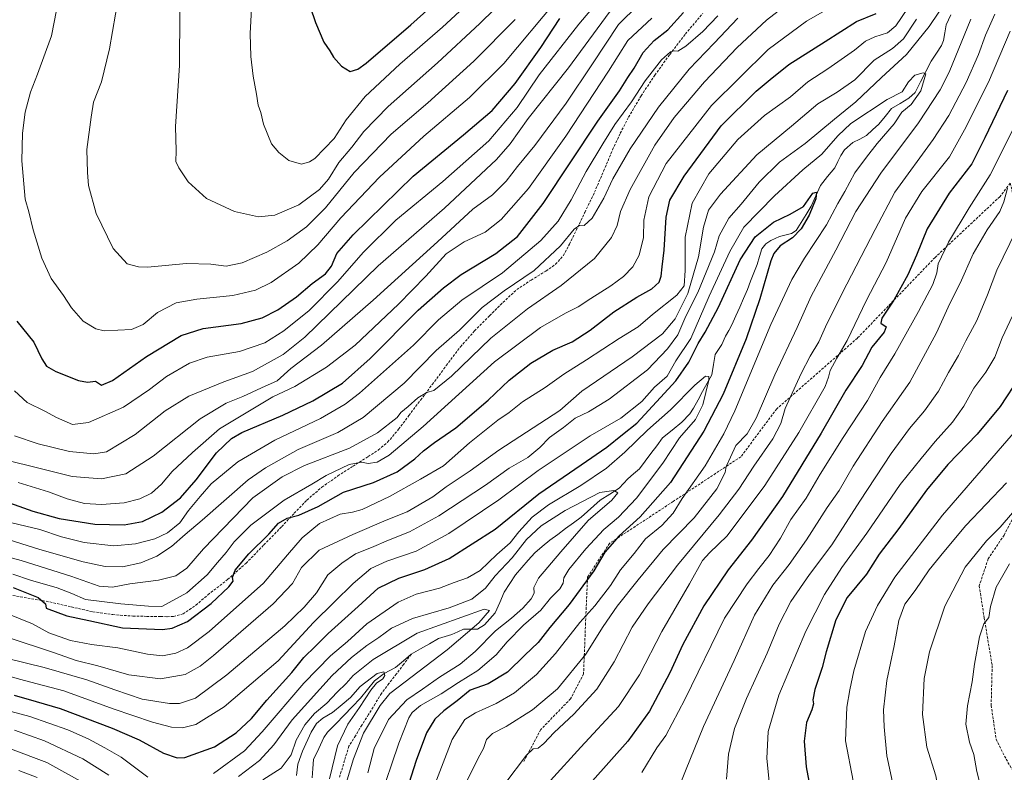
# Model space of a CAD drawing. Units: metres. Extents: x 613772 to 617208, y 4759451 to 4761822.
# Drawn here: x 615638 to 616031, y 4760731 to 4761031 of the extents above; entities that cross this region are included whole.
import ezdxf

# ---------------------------------------------------------------- set-up
doc = ezdxf.new("R2010")
doc.units = ezdxf.units.M
doc.header["$MEASUREMENT"] = 0
doc.linetypes.add('TRAZOSX2', pattern=[1.5, 1, -0.5])
for name, color, linetype, lineweight in [('Corriente artificial lineal', 5, 'TRAZOSX2', 13), ('Corriente natural lineal', 142, 'Continuous', 13), ('Curva de nivel maestra', 36, 'Continuous', 30), ('Curva de nivel normal', 36, 'Continuous', 0), ('Layer 0', 7, 'Continuous', 0), ('Senda', 19, 'TRAZOSX2', 0)]:
    doc.layers.add(name, color=color, linetype=linetype, lineweight=lineweight)

# ---------------------------------------------------------------- blocks, each defined once
blk = doc.blocks.new('*U173')
at = {"layer": 'Curva de nivel normal', "color": 36, "linetype": 'Continuous', "lineweight": 0}
for points in [[(615636.29, 4760747.73, 840), (615648.31, 4760743.52, 840), (615663.55, 4760736.27, 840), (615673.88, 4760729.82, 840)], [(615725.64, 4760729.21, 840), (615733.95, 4760735.67, 840), (615739.65, 4760741.83, 840), (615747, 4760751.89, 840), (615763, 4760769.56, 840), (615770.67, 4760776.72, 840), (615776.74, 4760781.47, 840), (615781.51, 4760784.59, 840), (615786.54, 4760788.3, 840), (615794.92, 4760792.22, 840), (615809.56, 4760796.41, 840), (615818.65, 4760799.94, 840), (615824.05, 4760804.27, 840), (615827.95, 4760809.17, 840), (615834.69, 4760816.38, 840), (615840.42, 4760823.7, 840), (615846.27, 4760829.1, 840), (615855.83, 4760835.3, 840), (615869.61, 4760842.46, 840), (615875.26, 4760843.27, 840), (615876.77, 4760842.26, 840), (615874.42, 4760839.33, 840), (615865.02, 4760831.25, 840), (615854.06, 4760818.72, 840), (615845.13, 4760808.3, 840), (615843.31, 4760804.52, 840), (615843.49, 4760802.37, 840), (615842.27, 4760800, 840), (615838.9, 4760796.33, 840), (615834.37, 4760792.34, 840), (615828, 4760787.26, 840), (615819.93, 4760779.02, 840), (615814, 4760774.06, 840), (615805.67, 4760768.78, 840), (615799, 4760764.09, 840), (615792.67, 4760759.83, 840), (615785.33, 4760751.97, 840), (615779.73, 4760740.44, 840), (615777.21, 4760730.78, 840)]]:
    blk.add_polyline3d(points, dxfattribs=at)
blk = doc.blocks.new('*U182')
at = {"layer": 'Curva de nivel normal', "color": 36, "linetype": 'Continuous', "lineweight": 0}
for points in [[(615768.16, 4760725.33, 835), (615771.46, 4760736.32, 835), (615775.48, 4760746.57, 835), (615782.06, 4760757.53, 835), (615785.95, 4760762.34, 835), (615808.78, 4760779.73, 835), (615821.4, 4760790.51, 835), (615825.71, 4760795.35, 835), (615823.56, 4760795.89, 835), (615796.84, 4760786.34, 835), (615779.29, 4760775.91, 835), (615771.25, 4760769.45, 835), (615768.51, 4760766.33, 835), (615764.98, 4760762.82, 835), (615760.82, 4760758.46, 835), (615755.94, 4760754.34, 835), (615752, 4760749.87, 835), (615748.63, 4760743.73, 835), (615746.59, 4760737.95, 835), (615742.56, 4760732.61, 835), (615735.35, 4760727.95, 835)], [(615663.88, 4760726.79, 835), (615649.18, 4760734.84, 835), (615634.75, 4760740.34, 835)]]:
    blk.add_polyline3d(points, dxfattribs=at)
blk = doc.blocks.new('*U186')
at = {"layer": 'Curva de nivel normal', "color": 36, "linetype": 'Continuous', "lineweight": 0}
for points in [[(615638.01, 4760731.6, 830), (615645.39, 4760728.85, 830)], [(615748.68, 4760729.65, 830), (615749.31, 4760734.17, 830), (615751.07, 4760739.34, 830), (615754.51, 4760746.99, 830), (615756.7, 4760750.36, 830), (615759.28, 4760752.44, 830), (615763.08, 4760754.7, 830), (615766.9, 4760758.01, 830), (615770.24, 4760760.74, 830), (615774.07, 4760765.1, 830), (615780.84, 4760770.24, 830), (615783.57, 4760770.91, 830), (615783.96, 4760769.54, 830), (615783.08, 4760768.19, 830), (615780.55, 4760766.43, 830), (615778.33, 4760763.69, 830), (615773.86, 4760756.76, 830), (615769.13, 4760750.09, 830), (615765.13, 4760741.5, 830), (615761.84, 4760728.3, 830)]]:
    blk.add_polyline3d(points, dxfattribs=at)

msp = doc.modelspace()

# ---------------------------------------------------------------- linework, layer by layer
at = {"layer": 'Corriente artificial lineal', "color": 5, "linetype": 'TRAZOSX2', "lineweight": 13}
msp.add_polyline3d([(615794.47, 4760777.97, 831.65), (615791.51, 4760774.07, 831.42), (615788.54, 4760770.17, 831.58), (615785.58, 4760766.27, 831.92), (615782.62, 4760762.36, 832.45), (615780.02, 4760758.15, 833.11), (615777.41, 4760753.94, 833.87), (615774.81, 4760749.73, 833.73), (615772.21, 4760745.52, 833.98), (615769.61, 4760741.32, 833.24), (615768.32, 4760737.05, 832.97), (615767.03, 4760732.78, 832.78), (615765.74, 4760728.52, 832.73)], dxfattribs=at)
at = {"layer": 'Corriente natural lineal', "color": 142, "linetype": 'Continuous', "lineweight": 13}
for points in [[(616009.52, 4761032.78, 857.09), (616007.65, 4761028.72, 856.96), (616007.1, 4761025.61, 856.82), (616006.55, 4761022.5, 856.52), (616005.83, 4761020.54, 856.35), (616003.79, 4761017.41, 856.09), (616001.74, 4761014.27, 855.32), (615999.61, 4761010.14, 855.37), (615997.48, 4761006, 854.75), (615995.36, 4761001.86, 854.57), (615992.77, 4760999.54, 854.75), (615989.32, 4760997.45, 854.46), (615985.88, 4760995.36, 853.99), (615983.36, 4760992.27, 853.42), (615980.84, 4760989.18, 852.73), (615978.37, 4760986.92, 852.84), (615975.91, 4760984.66, 852.76), (615973.21, 4760983.27, 852.37), (615970.51, 4760981.88, 851.97), (615967.2, 4760978.92, 851.13), (615965.69, 4760976.75, 851.29), (615964.49, 4760974.3, 851.47), (615963.3, 4760971.84, 851.41), (615960.43, 4760968.3, 850.97), (615957.56, 4760964.77, 850.54), (615955.74, 4760960.62, 850.37), (615953.91, 4760956.48, 850.37), (615951.89, 4760953.25, 849.81), (615949.88, 4760950.02, 849.88), (615947.86, 4760946.79, 849.95), (615946.01, 4760945.6, 849.57), (615941.25, 4760944.36, 848.91), (615937.74, 4760942.78, 848.36), (615935.83, 4760941.44, 848.26), (615934.15, 4760939.47, 848.37), (615933.22, 4760936.4, 848.43), (615932.29, 4760933.33, 848.24), (615931, 4760929.97, 848.04), (615929.71, 4760926.6, 848.15), (615928.43, 4760923.24, 847.81), (615926.9, 4760919.75, 846.9), (615925.37, 4760916.26, 846.9), (615923.84, 4760912.77, 847.03), (615922.3, 4760909.27, 846.54), (615920.98, 4760907, 846.42), (615919.66, 4760904.73, 846.17), (615918.26, 4760901.43, 845.63), (615915.64, 4760897.46, 845.22), (615914.93, 4760893.4, 845.18), (615914.21, 4760889.34, 845.46), (615912.4, 4760886.01, 844.81), (615910.59, 4760882.67, 844.05), (615908.77, 4760879.34, 844.11), (615906.96, 4760876, 843.4), (615905.47, 4760873.73, 843), (615902.33, 4760870.38, 842.84), (615898.46, 4760867.26, 842.72), (615894.6, 4760864.14, 841.94), (615892.3, 4760861.07, 841.8), (615890, 4760857.99, 841.55), (615887.71, 4760854.91, 841.24), (615885.41, 4760851.83, 840.88), (615883.07, 4760849.85, 840.96), (615880.73, 4760847.87, 840.95), (615879.02, 4760845.99, 840.89), (615877.31, 4760844.11, 840.29), (615873.55, 4760841.76, 839.82), (615869.79, 4760839.42, 839.65), (615867.27, 4760837.13, 839.35), (615864.75, 4760834.85, 839.48), (615862.24, 4760832.57, 839.14), (615859.11, 4760830.29, 838.83), (615855.98, 4760828.02, 838.11), (615852.86, 4760825.74, 837.66), (615849.73, 4760823.47, 837.2), (615846.7, 4760820.9, 837.05), (615843.67, 4760818.33, 836.45), (615841.11, 4760815.4, 836.57), (615838.54, 4760812.48, 836.68), (615835.98, 4760809.55, 836.53), (615833.75, 4760806.16, 836.27), (615831.53, 4760802.77, 835.43), (615829.71, 4760798.6, 835.35), (615827.89, 4760794.44, 835.09), (615825.79, 4760792.08, 835.41), (615823.69, 4760789.73, 835.72), (615820.84, 4760788, 835.13), (615818.04, 4760787.95, 835.08), (615815.25, 4760787.91, 835.04), (615812.97, 4760786.85, 834.87), (615810.69, 4760785.79, 834.46), (615808, 4760785.03, 833.99), (615805.32, 4760784.27, 833.32), (615801.7, 4760782.17, 832.25), (615798.09, 4760780.07, 831.92), (615794.47, 4760777.97, 831.65)], [(615794.47, 4760777.97, 831.65), (615791.33, 4760775.32, 831.5), (615788.2, 4760772.68, 830.93), (615785.94, 4760771.5, 830.56), (615783.68, 4760770.32, 830.26), (615779.77, 4760767.44, 830.16), (615777, 4760763.92, 829.75), (615774.24, 4760760.41, 829.54), (615770.96, 4760757.04, 828.81), (615767.69, 4760753.68, 828.13), (615764.41, 4760750.31, 828.25), (615761.14, 4760746.94, 827.25), (615759.63, 4760744.74, 827.09), (615757.6, 4760740.42, 826.54), (615755.56, 4760736.1, 826.36), (615755.29, 4760732.42, 826.28), (615755.02, 4760728.75, 826.31)]]:
    msp.add_polyline3d(points, dxfattribs=at)
at = {"layer": 'Curva de nivel maestra', "color": 36, "linetype": 'Continuous', "lineweight": 30}
for points in [[(615747.92, 4761054.41, 950), (615756.3, 4761029.64, 950), (615759.68, 4761021.81, 950), (615761.96, 4761018.46, 950), (615763.46, 4761015.92, 950), (615766.68, 4761012.35, 950), (615770.14, 4761010.14, 950), (615773.11, 4761011.06, 950), (615776.45, 4761013.54, 950), (615794.27, 4761028.7, 950), (615809.39, 4761042.45, 950)], [(615632.41, 4760838.99, 900), (615643.63, 4760835.02, 900), (615654.07, 4760832.08, 900), (615668.33, 4760829.82, 900), (615680.01, 4760829.53, 900), (615687.38, 4760830.85, 900), (615695.01, 4760834.54, 900), (615702.49, 4760840.3, 900), (615708.68, 4760847.48, 900), (615716.81, 4760858.25, 900), (615722.83, 4760863.94, 900), (615726.9, 4760866.38, 900), (615743.24, 4760873.27, 900), (615755.28, 4760878.9, 900), (615767.05, 4760886.03, 900), (615778.06, 4760895.75, 900), (615797.28, 4760915.03, 900), (615807.32, 4760924.01, 900), (615814.31, 4760929.34, 900), (615828.14, 4760937.67, 900), (615836.77, 4760944.44, 900), (615846.98, 4760957.56, 900), (615868.77, 4760990.32, 900), (615877.43, 4761002.48, 900), (615880.77, 4761007.71, 900), (615883.31, 4761011.48, 900), (615886.9, 4761017.76, 900), (615891.31, 4761022.56, 900), (615896.73, 4761026.77, 900), (615902.93, 4761033.68, 900)], [(615635.82, 4760804.63, 875), (615645.79, 4760800.64, 875), (615648.69, 4760798.05, 875), (615648.91, 4760796.34, 875), (615657.15, 4760793.33, 875), (615665.94, 4760791.36, 875), (615679.41, 4760788.48, 875), (615695.27, 4760787.79, 875), (615699.17, 4760788.36, 875), (615705.34, 4760790.98, 875), (615714.68, 4760798.23, 875), (615721.78, 4760804.84, 875), (615723.46, 4760807.07, 875), (615723.24, 4760808.58, 875), (615724.26, 4760811.47, 875), (615729.73, 4760817.96, 875), (615737.71, 4760825.88, 875), (615741.51, 4760830.26, 875), (615745.04, 4760832.17, 875), (615749.67, 4760833.39, 875), (615757.33, 4760836.83, 875), (615767.52, 4760842.53, 875), (615779.43, 4760846.47, 875), (615788.84, 4760850.65, 875), (615795.92, 4760855.78, 875), (615799.31, 4760859.08, 875), (615803.67, 4760862.38, 875), (615812.27, 4760868.14, 875), (615825.09, 4760879.17, 875), (615833.46, 4760887.19, 875), (615842.11, 4760893.99, 875), (615850.84, 4760899.07, 875), (615858.57, 4760902.43, 875), (615865.71, 4760907.05, 875), (615875.27, 4760914.34, 875), (615884.4, 4760920.24, 875), (615890.42, 4760923.61, 875), (615893.24, 4760926.22, 875), (615894.13, 4760928.67, 875), (615894.44, 4760932.4, 875), (615895.32, 4760938.93, 875), (615896.13, 4760952.07, 875), (615897.47, 4760958.86, 875), (615903.18, 4760968.41, 875), (615917.96, 4760988.52, 875), (615931.89, 4761002.34, 875), (615937.54, 4761007.01, 875), (615944.9, 4761013.01, 875), (615959.4, 4761022.15, 875), (615971.96, 4761030.03, 875), (615979.81, 4761033.29, 875)], [(615637.32, 4760910.66, 925), (615644.04, 4760902.36, 925), (615647.28, 4760895.66, 925), (615649.07, 4760892.71, 925), (615652.79, 4760890.6, 925), (615661.82, 4760887.1, 925), (615665.46, 4760886.32, 925), (615668.67, 4760886.72, 925), (615671, 4760885.24, 925), (615675.33, 4760887.04, 925), (615688.92, 4760896.64, 925), (615702.7, 4760905.01, 925), (615711.59, 4760907.74, 925), (615726.67, 4760909.71, 925), (615735, 4760911.96, 925), (615741.33, 4760915.24, 925), (615748.67, 4760920.32, 925), (615755, 4760925.74, 925), (615760.26, 4760929.51, 925), (615762.68, 4760932.6, 925), (615764.8, 4760937.6, 925), (615771.33, 4760945.14, 925), (615795.25, 4760968.48, 925), (615815.33, 4760984.96, 925), (615826.74, 4760994.63, 925), (615835.94, 4761005.34, 925), (615846.14, 4761019.67, 925), (615853.68, 4761031.3, 925)], [(616032.08, 4761002.59, 875), (616023.08, 4760983.67, 875), (616017.86, 4760973.43, 875), (616008.89, 4760961.71, 875), (616000.1, 4760947.48, 875), (615995.87, 4760937.01, 875), (615992.44, 4760929.2, 875), (615986.87, 4760919.05, 875), (615981.97, 4760911.92, 875), (615981.57, 4760909.88, 875), (615983.77, 4760908.44, 875), (615982.9, 4760906.27, 875), (615978.05, 4760900.31, 875), (615974.2, 4760892.96, 875), (615967.66, 4760883.16, 875), (615957.88, 4760866.06, 875), (615942.39, 4760840.89, 875), (615930.07, 4760823.42, 875), (615920.76, 4760811.66, 875), (615911.1, 4760797.22, 875), (615902.66, 4760781.88, 875), (615897.52, 4760770.56, 875), (615889.46, 4760755.23, 875), (615880.77, 4760743.28, 875), (615866.77, 4760727.54, 875)], [(615636.13, 4760761.64, 850), (615644.91, 4760759.12, 850), (615654.51, 4760756.32, 850), (615675.3, 4760748.51, 850), (615686.01, 4760743.82, 850), (615695.68, 4760738.56, 850), (615701.17, 4760736.74, 850), (615704.25, 4760736.88, 850), (615716, 4760741.12, 850), (615724.67, 4760746.69, 850), (615730.76, 4760752.4, 850), (615736.95, 4760759.67, 850), (615746.8, 4760770.69, 850), (615751.59, 4760776.61, 850), (615756.33, 4760781.18, 850), (615761.33, 4760786.24, 850), (615773.33, 4760797, 850), (615781.28, 4760804.27, 850), (615789.46, 4760808.35, 850), (615799.92, 4760811.76, 850), (615809.56, 4760816.13, 850), (615827.92, 4760827.75, 850), (615845.26, 4760841.86, 850), (615862.16, 4760853.4, 850), (615872.47, 4760860.53, 850), (615878.67, 4760865.49, 850), (615884.33, 4760870.09, 850), (615893.82, 4760880.3, 850), (615899.98, 4760886.92, 850), (615905.05, 4760894.36, 850), (615908.79, 4760901.73, 850), (615911.6, 4760906.36, 850), (615916.9, 4760916.2, 850), (615925.52, 4760935.08, 850), (615931.55, 4760944.34, 850), (615938.89, 4760950.18, 850), (615945.44, 4760953.37, 850), (615950.79, 4760956.44, 850), (615954.54, 4760961.69, 850), (615956.03, 4760962.12, 850), (615955.67, 4760959.37, 850), (615953.01, 4760952.93, 850), (615949.89, 4760947.5, 850), (615946.47, 4760943.83, 850), (615941.51, 4760940.64, 850), (615938.97, 4760937.71, 850), (615937.76, 4760934.78, 850), (615933.39, 4760919.52, 850), (615927.98, 4760903.67, 850), (615918.73, 4760881.55, 850), (615911.11, 4760866.85, 850), (615897.75, 4760846.46, 850), (615885.69, 4760832.79, 850), (615877.32, 4760825.22, 850), (615871.61, 4760818.63, 850), (615867.25, 4760811.19, 850), (615857.41, 4760797.8, 850), (615849.66, 4760788.65, 850), (615845.08, 4760782.67, 850), (615839.77, 4760777.67, 850), (615832.84, 4760770.89, 850), (615825.07, 4760766.25, 850), (615817.95, 4760763.71, 850), (615812.74, 4760759.4, 850), (615807.47, 4760755.48, 850), (615803.86, 4760752.17, 850), (615800.56, 4760746.67, 850), (615796.36, 4760735.67, 850), (615790.55, 4760717.31, 850)], [(616037.02, 4760888.67, 900), (616029.24, 4760876.68, 900), (616020.04, 4760865.69, 900), (616008.31, 4760853.53, 900), (615999.81, 4760843.4, 900), (615988.81, 4760828.07, 900), (615981.01, 4760817.9, 900), (615975.88, 4760809.94, 900), (615968.18, 4760800.6, 900), (615963.72, 4760791.66, 900), (615959.85, 4760778.87, 900), (615958.23, 4760772.68, 900), (615955.3, 4760763.89, 900), (615954.48, 4760759.87, 900), (615954.82, 4760758.22, 900), (615954.17, 4760755.8, 900), (615952.06, 4760750.8, 900), (615951.02, 4760743.36, 900), (615951.88, 4760733.1, 900), (615954.17, 4760721.05, 900)]]:
    msp.add_polyline3d(points, dxfattribs=at)
at = {"layer": 'Curva de nivel normal', "color": 36, "linetype": 'Continuous', "lineweight": 0}
for points in [[(615702.26, 4761033.94, 940), (615702.08, 4761012.6, 940), (615700.52, 4760988.28, 940), (615700.7, 4760978.56, 940), (615700.6, 4760974.28, 940), (615701.82, 4760971.83, 940), (615705.52, 4760966.19, 940), (615712.85, 4760959.52, 940), (615724.02, 4760954.36, 940), (615733.56, 4760952.23, 940), (615740.11, 4760952.97, 940), (615749.59, 4760956.98, 940), (615757.83, 4760963.18, 940), (615761.48, 4760967.3, 940), (615765.62, 4760973.95, 940), (615770.73, 4760980.04, 940), (615775.6, 4760986.3, 940), (615785.24, 4760996.26, 940), (615804.94, 4761013.66, 940), (615821.79, 4761029.31, 940), (615845.29, 4761052.37, 940)], [(615950, 4761041.55, 885), (615936, 4761030.66, 885), (615924.4, 4761019.7, 885), (615911.38, 4761006.02, 885), (615899.19, 4760991.88, 885), (615891.61, 4760980.83, 885), (615881.78, 4760963.21, 885), (615877.93, 4760954.34, 885), (615876.56, 4760948.75, 885), (615874.28, 4760943.96, 885), (615867.49, 4760935.66, 885), (615854.28, 4760924.92, 885), (615840.82, 4760915.59, 885), (615826.19, 4760903.94, 885), (615810.44, 4760888.83, 885), (615803.53, 4760883.03, 885), (615800.67, 4760882.3, 885), (615797.03, 4760880.17, 885), (615793.28, 4760876.7, 885), (615790.36, 4760874.31, 885), (615788.83, 4760872.34, 885), (615781.01, 4760866.14, 885), (615769.89, 4760860.02, 885), (615751.86, 4760853.15, 885), (615743, 4760848.65, 885), (615731.28, 4760840.34, 885), (615711.66, 4760819.96, 885), (615705, 4760812.25, 885), (615700.67, 4760809.2, 885), (615693.67, 4760807.49, 885), (615682.33, 4760806.02, 885), (615675.34, 4760804.68, 885), (615670.05, 4760805.07, 885), (615658.78, 4760809.12, 885), (615639.03, 4760815.37, 885), (615625.54, 4760818.92, 885)], [(615893.04, 4761044.69, 910), (615877.04, 4761028.86, 910), (615866.67, 4761013.24, 910), (615856.19, 4760997.5, 910), (615843.69, 4760980.68, 910), (615836.79, 4760972.34, 910), (615832.23, 4760966.41, 910), (615826.91, 4760961.08, 910), (615819, 4760955.29, 910), (615804.95, 4760942.34, 910), (615779.33, 4760919.09, 910), (615758.67, 4760901.07, 910), (615746.41, 4760891.78, 910), (615740.97, 4760886.87, 910), (615734.74, 4760884.16, 910), (615727.35, 4760880.67, 910), (615720.73, 4760878.04, 910), (615710.32, 4760871.83, 910), (615691.54, 4760856.88, 910), (615680.64, 4760849.84, 910), (615671, 4760847.85, 910), (615659.33, 4760848.75, 910), (615641.76, 4760853.24, 910), (615626.42, 4760856.96, 910)], [(615636.39, 4760882.92, 920), (615641.35, 4760878.33, 920), (615648.43, 4760874.8, 920), (615653.04, 4760872.25, 920), (615659.46, 4760869.47, 920), (615665.83, 4760870.34, 920), (615679.79, 4760876.46, 920), (615690.11, 4760883.46, 920), (615696.87, 4760888.7, 920), (615706.13, 4760893.98, 920), (615713.1, 4760896.3, 920), (615725.99, 4760898.63, 920), (615736.04, 4760902, 920), (615743.67, 4760906.78, 920), (615753.74, 4760914.97, 920), (615765.06, 4760926.3, 920), (615775.4, 4760938.18, 920), (615788.28, 4760950.94, 920), (615806.99, 4760966.38, 920), (615825.42, 4760982.54, 920), (615836.67, 4760995.81, 920), (615845.42, 4761008.84, 920), (615861.3, 4761028.99, 920), (615874.49, 4761044.84, 920)], [(615654.9, 4761044.34, 930), (615651.04, 4761024.34, 930), (615645.47, 4761009.07, 930), (615642.77, 4761001.91, 930), (615640.63, 4760993.96, 930), (615639.52, 4760985.58, 930), (615639.28, 4760974.55, 930), (615640.56, 4760959.36, 930), (615642.09, 4760954.21, 930), (615643.79, 4760947.07, 930), (615647.2, 4760935.82, 930), (615650.9, 4760927.66, 930), (615655.82, 4760920.9, 930), (615659.01, 4760916.03, 930), (615663.7, 4760910.67, 930), (615668.7, 4760907.67, 930), (615672.02, 4760906.85, 930), (615683, 4760907.38, 930), (615687.67, 4760909.35, 930), (615693.35, 4760914.08, 930), (615700.74, 4760917.94, 930), (615709.02, 4760919.49, 930), (615723.33, 4760920.91, 930), (615732.33, 4760922.98, 930), (615738.65, 4760926.1, 930), (615749.59, 4760933.75, 930), (615757.26, 4760941.06, 930), (615766.45, 4760951.91, 930), (615781.85, 4760968.07, 930), (615799.46, 4760984.42, 930), (615817.69, 4760999.85, 930), (615831.43, 4761013.3, 930), (615852.5, 4761038.54, 930)], [(615633.57, 4760776.23, 860), (615648.16, 4760772.64, 860), (615665.19, 4760767.82, 860), (615676.33, 4760763.73, 860), (615687.24, 4760760.06, 860), (615698.09, 4760758.34, 860), (615702.13, 4760758.36, 860), (615708.48, 4760760.49, 860), (615720.91, 4760769.76, 860), (615744.02, 4760789.31, 860), (615751.76, 4760796.79, 860), (615756.65, 4760802.5, 860), (615761.17, 4760809.6, 860), (615766.78, 4760814.23, 860), (615772.24, 4760817.98, 860), (615778.68, 4760820.53, 860), (615785.42, 4760823.44, 860), (615793.81, 4760826.69, 860), (615805.45, 4760833.12, 860), (615824.01, 4760845.39, 860), (615833.47, 4760852.15, 860), (615840.94, 4760856.34, 860), (615845.7, 4760860.34, 860), (615849.58, 4760864.35, 860), (615855.14, 4760868.34, 860), (615859.78, 4760871.99, 860), (615865.09, 4760874.52, 860), (615873.34, 4760879.62, 860), (615888.64, 4760891.25, 860), (615896.54, 4760899.72, 860), (615900.69, 4760905.21, 860), (615903.9, 4760912.68, 860), (615908.68, 4760922.15, 860), (615915.33, 4760938.34, 860), (615917.13, 4760944.7, 860), (615921, 4760951.76, 860), (615926.02, 4760957.36, 860), (615933.19, 4760966.01, 860), (615941.28, 4760974.05, 860), (615951.52, 4760981.53, 860), (615963.15, 4760991.15, 860), (615971.7, 4760998.05, 860), (615981.83, 4761007.77, 860), (615991.83, 4761016.93, 860), (616000.83, 4761028.12, 860), (616008.85, 4761039.99, 860)], [(615969.46, 4761040.26, 880), (615952.01, 4761030.26, 880), (615936.67, 4761018.94, 880), (615914.13, 4760996.6, 880), (615896.13, 4760973.52, 880), (615889.16, 4760960.21, 880), (615887.14, 4760950.94, 880), (615886.98, 4760944.01, 880), (615885.33, 4760937.01, 880), (615882.82, 4760932.34, 880), (615879.11, 4760928.47, 880), (615874.02, 4760924.7, 880), (615866, 4760919.78, 880), (615861, 4760916.38, 880), (615856, 4760913.87, 880), (615846, 4760908.13, 880), (615827.67, 4760894.47, 880), (615799.26, 4760868.68, 880), (615785.71, 4760857.33, 880), (615780.88, 4760854.53, 880), (615777.32, 4760854.02, 880), (615774.67, 4760854.53, 880), (615769.67, 4760853.53, 880), (615760.57, 4760849.21, 880), (615754.83, 4760845.72, 880), (615743.76, 4760839.34, 880), (615730.54, 4760829.34, 880), (615723.86, 4760822.71, 880), (615720.72, 4760818.54, 880), (615717.18, 4760814.55, 880), (615713.07, 4760809.66, 880), (615705.02, 4760802.49, 880), (615695, 4760797.01, 880), (615689.78, 4760797.12, 880), (615678.72, 4760798.06, 880), (615664.57, 4760799.74, 880), (615659.16, 4760802.15, 880), (615653.34, 4760804.5, 880), (615642.67, 4760807.52, 880), (615635.67, 4760809.87, 880)], [(615677.74, 4761040.01, 935), (615674.16, 4761019.18, 935), (615670.96, 4761006, 935), (615667.88, 4760997.93, 935), (615666.95, 4760991.95, 935), (615665.15, 4760979.06, 935), (615665.36, 4760969.98, 935), (615665.82, 4760964.77, 935), (615668.89, 4760953.55, 935), (615675.65, 4760939.61, 935), (615681.21, 4760933.52, 935), (615685.69, 4760932.27, 935), (615689.3, 4760932.25, 935), (615704.85, 4760933.6, 935), (615714.61, 4760933.45, 935), (615720.75, 4760932.63, 935), (615727.03, 4760933.9, 935), (615736.96, 4760938.15, 935), (615744.94, 4760942.64, 935), (615752.68, 4760948.23, 935), (615760.25, 4760955.86, 935), (615771.71, 4760969.87, 935), (615786.4, 4760985.22, 935), (615801.06, 4760997.67, 935), (615819.4, 4761014.34, 935), (615835.87, 4761030.91, 935)], [(615730.76, 4761035.1, 945), (615730.29, 4761025.3, 945), (615730.46, 4761016.1, 945), (615731.39, 4761008.26, 945), (615732.81, 4761001.12, 945), (615733.42, 4760996.76, 945), (615734.48, 4760993.82, 945), (615735.56, 4760989.15, 945), (615738.72, 4760981.32, 945), (615741.64, 4760977.92, 945), (615745.62, 4760974.75, 945), (615750.72, 4760973.29, 945), (615753.95, 4760974.13, 945), (615756, 4760975.56, 945), (615763.79, 4760983.45, 945), (615768.49, 4760990.85, 945), (615776.09, 4761000.24, 945), (615789.85, 4761013.05, 945), (615806.96, 4761027.81, 945), (615818.93, 4761038.96, 945)], [(615633.62, 4760794.02, 870), (615643.5, 4760790.13, 870), (615650.05, 4760786.53, 870), (615658.6, 4760783.5, 870), (615666.99, 4760781.92, 870), (615677.58, 4760780.58, 870), (615689.33, 4760777.98, 870), (615695.33, 4760777.37, 870), (615700.67, 4760778.37, 870), (615705.33, 4760780.49, 870), (615713.98, 4760787.09, 870), (615735.58, 4760806.34, 870), (615745.14, 4760817.64, 870), (615751.01, 4760824.34, 870), (615757.92, 4760830.04, 870), (615766.09, 4760833.8, 870), (615771.04, 4760834.61, 870), (615774.84, 4760835.64, 870), (615785.78, 4760840.79, 870), (615798.1, 4760847.7, 870), (615807.38, 4760853.08, 870), (615817.67, 4760862.18, 870), (615829, 4760871.18, 870), (615833.47, 4760874.36, 870), (615838.78, 4760878.58, 870), (615847.78, 4760884.24, 870), (615855.24, 4760889.61, 870), (615864.33, 4760895.3, 870), (615877.38, 4760903.77, 870), (615884.87, 4760908.45, 870), (615890.61, 4760913.34, 870), (615900.27, 4760921.01, 870), (615903.23, 4760924.81, 870), (615903.59, 4760930.88, 870), (615903.61, 4760944.14, 870), (615906.38, 4760957.67, 870), (615913.1, 4760969.34, 870), (615924.69, 4760983.08, 870), (615935.32, 4760992.62, 870), (615945.62, 4761000.08, 870), (615952.57, 4761006.01, 870), (615960.52, 4761011.25, 870), (615971.13, 4761018.65, 870), (615975.52, 4761022.2, 870), (615979.18, 4761024.02, 870), (615984.28, 4761025.62, 870), (615987.61, 4761028.34, 870), (615992.45, 4761035.45, 870)], [(615636.3, 4760865.04, 915), (615645.77, 4760861.8, 915), (615658.25, 4760858.82, 915), (615667.99, 4760857.85, 915), (615673, 4760858.56, 915), (615684.46, 4760865.52, 915), (615696.35, 4760874.93, 915), (615705.76, 4760880.83, 915), (615719.72, 4760886.51, 915), (615731.23, 4760890.68, 915), (615743.42, 4760897.36, 915), (615752.11, 4760904.32, 915), (615781.33, 4760932.68, 915), (615807.67, 4760955.71, 915), (615828.42, 4760975.1, 915), (615833.87, 4760981.35, 915), (615841, 4760991.5, 915), (615857.14, 4761011.63, 915), (615875.19, 4761036.16, 915)], [(615633.46, 4760784.8, 865), (615652.33, 4760778.58, 865), (615660.93, 4760775.53, 865), (615669.56, 4760773.36, 865), (615681.93, 4760769.8, 865), (615694.5, 4760768.19, 865), (615704.33, 4760769.9, 865), (615710.34, 4760773.28, 865), (615715.61, 4760777.45, 865), (615739.44, 4760798.02, 865), (615747.09, 4760806.17, 865), (615750.74, 4760812.55, 865), (615757.78, 4760819.38, 865), (615771.24, 4760825.66, 865), (615784.5, 4760831.41, 865), (615792.88, 4760834.72, 865), (615803.09, 4760840.66, 865), (615808.44, 4760844.66, 865), (615818.01, 4760851.01, 865), (615829.35, 4760859.29, 865), (615837.79, 4760864.68, 865), (615853.7, 4760875.04, 865), (615862.45, 4760882.8, 865), (615882.48, 4760896.42, 865), (615894.64, 4760905.58, 865), (615899.69, 4760911.67, 865), (615904.64, 4760921.67, 865), (615909, 4760936.29, 865), (615911, 4760948.2, 865), (615913, 4760954.9, 865), (615917.67, 4760961.26, 865), (615932.26, 4760976.94, 865), (615946.06, 4760988.42, 865), (615956.5, 4760997.28, 865), (615964.26, 4761001.88, 865), (615971.23, 4761006.85, 865), (615979, 4761014.63, 865), (615986.26, 4761019.27, 865), (615990.66, 4761023.19, 865), (615995.91, 4761031.01, 865)], [(615634.18, 4760823.55, 890), (615646.38, 4760819.72, 890), (615663.7, 4760814.75, 890), (615672.46, 4760812.87, 890), (615679.36, 4760812.74, 890), (615686.67, 4760814.44, 890), (615693, 4760817.06, 890), (615698.95, 4760820.91, 890), (615704.32, 4760825.71, 890), (615711.11, 4760831.46, 890), (615729.44, 4760847.47, 890), (615736.31, 4760852.31, 890), (615749.34, 4760859.52, 890), (615765.14, 4760866.27, 890), (615775.33, 4760872.35, 890), (615791.66, 4760885.94, 890), (615804.39, 4760898.99, 890), (615813.68, 4760907.12, 890), (615822.68, 4760916.14, 890), (615831.5, 4760922.79, 890), (615843.5, 4760930.86, 890), (615853.96, 4760940.75, 890), (615859.42, 4760947.33, 890), (615861.7, 4760948.88, 890), (615863.35, 4760948.81, 890), (615866.63, 4760951.67, 890), (615871.21, 4760959.67, 890), (615874.84, 4760967.34, 890), (615881.71, 4760979.34, 890), (615892.96, 4760996.01, 890), (615905.2, 4761011.11, 890), (615915.14, 4761021.39, 890), (615924.57, 4761031.35, 890)], [(615635.22, 4760830.29, 895), (615646.4, 4760827.74, 895), (615655, 4760824.69, 895), (615664.06, 4760822.47, 895), (615675.9, 4760821.14, 895), (615684.61, 4760821.93, 895), (615692.24, 4760823.91, 895), (615697.31, 4760826.36, 895), (615702.23, 4760830.37, 895), (615705.64, 4760835.19, 895), (615710.33, 4760840.8, 895), (615714.67, 4760845.84, 895), (615725.33, 4760854.67, 895), (615740.14, 4760863.23, 895), (615758.23, 4760871.88, 895), (615768.06, 4760877.64, 895), (615773.81, 4760882.03, 895), (615795.33, 4760901.07, 895), (615805.33, 4760911.2, 895), (615814.67, 4760919.07, 895), (615830.84, 4760929.93, 895), (615846.05, 4760942.79, 895), (615853.03, 4760950.57, 895), (615858.2, 4760958.98, 895), (615864.12, 4760970.34, 895), (615870.86, 4760981.34, 895), (615875.66, 4760989.03, 895), (615882.3, 4760998.03, 895), (615887.67, 4761006.44, 895), (615894.18, 4761014.83, 895), (615897.74, 4761018.02, 895), (615899.27, 4761018.43, 895), (615900.72, 4761018.22, 895), (615903.92, 4761020.22, 895), (615910.67, 4761026.1, 895), (615916.66, 4761032.4, 895)], [(615637.78, 4760846.42, 905), (615649.91, 4760842.67, 905), (615657.29, 4760839.83, 905), (615664.18, 4760838.08, 905), (615670.97, 4760837.62, 905), (615680.08, 4760838.34, 905), (615686.25, 4760839.84, 905), (615690.9, 4760842.16, 905), (615694.88, 4760845.76, 905), (615699.17, 4760850.8, 905), (615707.21, 4760858.32, 905), (615718.01, 4760867.76, 905), (615739.34, 4760880.52, 905), (615748, 4760884.66, 905), (615760.65, 4760892.42, 905), (615772.07, 4760901.07, 905), (615789.41, 4760917.49, 905), (615800.25, 4760928.66, 905), (615808.35, 4760937.47, 905), (615815.56, 4760942.28, 905), (615823.89, 4760946.2, 905), (615830.27, 4760951.17, 905), (615841.16, 4760963.55, 905), (615856.05, 4760984.34, 905), (615873.14, 4761010.34, 905), (615880.8, 4761022.56, 905), (615890.4, 4761031.38, 905)], [(616017.51, 4761031.05, 860), (616008.88, 4761009.85, 860), (616005.23, 4761002.86, 860), (615996.66, 4760989.72, 860), (615981.68, 4760969.67, 860), (615971.7, 4760954.34, 860), (615963.68, 4760939.01, 860), (615953.9, 4760920.67, 860), (615948.26, 4760908.12, 860), (615939.43, 4760889.31, 860), (615932, 4760872.08, 860), (615928.33, 4760865.86, 860), (615923.83, 4760861.17, 860), (615921.76, 4760856.47, 860), (615919.95, 4760852.74, 860), (615919.6, 4760850.39, 860), (615916.21, 4760843.94, 860), (615907.19, 4760832.34, 860), (615894.91, 4760819.73, 860), (615884.96, 4760807.67, 860), (615876.6, 4760797.15, 860), (615870.9, 4760789.01, 860), (615864.03, 4760778.02, 860), (615852.78, 4760764.24, 860), (615842.79, 4760755.89, 860), (615832.3, 4760749.23, 860), (615826.86, 4760746.34, 860), (615824.5, 4760744.01, 860), (615823.26, 4760740.42, 860), (615821.1, 4760736.59, 860), (615818.62, 4760731.43, 860), (615815.16, 4760724.59, 860)], [(616027, 4761032.95, 865), (616023.37, 4761024.62, 865), (616020.54, 4761016.97, 865), (616015.67, 4761005.78, 865), (616008.68, 4760992.69, 865), (616002.53, 4760983.04, 865), (615987.23, 4760962.05, 865), (615979.35, 4760947.18, 865), (615966.21, 4760921.9, 865), (615959.62, 4760908.48, 865), (615956.97, 4760902.49, 865), (615953.42, 4760896.75, 865), (615949.85, 4760889.82, 865), (615943.46, 4760875.91, 865), (615941.76, 4760869.94, 865), (615938.58, 4760863.82, 865), (615931.02, 4760852.97, 865), (615925.03, 4760843.73, 865), (615917.21, 4760833.47, 865), (615900.59, 4760813.49, 865), (615888.83, 4760798.02, 865), (615882.46, 4760788.82, 865), (615875.35, 4760774.94, 865), (615868.39, 4760764.08, 865), (615859.3, 4760754.09, 865), (615851.49, 4760746.8, 865), (615847.29, 4760742.43, 865), (615845, 4760740.61, 865), (615843, 4760740.29, 865), (615840.34, 4760737.82, 865), (615831.81, 4760726.33, 865)], [(616033.12, 4761026.21, 870), (616024.5, 4761005.94, 870), (616015.04, 4760986.98, 870), (616008.94, 4760976.23, 870), (615997.96, 4760962.31, 870), (615991.4, 4760951.67, 870), (615983.73, 4760934.01, 870), (615975.98, 4760919.01, 870), (615968.24, 4760903.01, 870), (615964.14, 4760896.01, 870), (615961.44, 4760891.01, 870), (615960.73, 4760888.34, 870), (615959.41, 4760884.67, 870), (615949, 4760866.27, 870), (615935.45, 4760845.26, 870), (615920.43, 4760825.12, 870), (615913.35, 4760818.33, 870), (615910.58, 4760815.33, 870), (615905.4, 4760806.01, 870), (615894.34, 4760787.01, 870), (615885.49, 4760769.72, 870), (615877.02, 4760757.14, 870), (615862, 4760740.9, 870), (615850, 4760727.62, 870)], [(615631.21, 4760770.09, 855), (615640.36, 4760767.51, 855), (615656.02, 4760763.45, 855), (615675.62, 4760756.24, 855), (615691.29, 4760750.86, 855), (615698.94, 4760748.92, 855), (615703.3, 4760748.64, 855), (615708.6, 4760749.92, 855), (615719.93, 4760757.08, 855), (615741.38, 4760775.32, 855), (615755.54, 4760790.67, 855), (615763.8, 4760798.67, 855), (615771.32, 4760806.1, 855), (615778.38, 4760812.1, 855), (615784.67, 4760815.11, 855), (615796.37, 4760819.06, 855), (615809.49, 4760826.07, 855), (615829.37, 4760839.48, 855), (615844.99, 4760851.15, 855), (615865.72, 4760865, 855), (615878.02, 4760872.07, 855), (615886.38, 4760878.65, 855), (615891.38, 4760884.33, 855), (615896.52, 4760888.8, 855), (615899.91, 4760894.93, 855), (615905.91, 4760903.74, 855), (615913.18, 4760920.71, 855), (615921.47, 4760938.46, 855), (615927, 4760948.14, 855), (615939.18, 4760960.68, 855), (615950.52, 4760971.01, 855), (615958.09, 4760977.17, 855), (615964.48, 4760984.5, 855), (615969.67, 4760989.48, 855), (615984.18, 4760999.05, 855), (615990.12, 4761002.1, 855), (615992.65, 4761006.02, 855), (615995.24, 4761008.77, 855), (615998.52, 4761009.66, 855), (615999.54, 4761009.24, 855), (615997.53, 4761002.52, 855), (615993.76, 4760997.01, 855), (615989.98, 4760994.01, 855), (615986.98, 4760989.36, 855), (615980.1, 4760981.44, 855), (615975.85, 4760976.02, 855), (615971.21, 4760969.8, 855), (615967.27, 4760962.34, 855), (615964.44, 4760957.51, 855), (615959.94, 4760949.01, 855), (615951.22, 4760935.84, 855), (615946.16, 4760927.3, 855), (615937.78, 4760909.31, 855), (615923.47, 4760875.01, 855), (615919.03, 4760865.75, 855), (615911.55, 4760853.01, 855), (615902.47, 4760840.01, 855), (615898.86, 4760834.18, 855), (615894.38, 4760829.3, 855), (615887.82, 4760823.97, 855), (615883.27, 4760818.09, 855), (615877.8, 4760811.55, 855), (615873.94, 4760805.43, 855), (615867.65, 4760797.24, 855), (615861.67, 4760790.64, 855), (615852, 4760778.24, 855), (615844.33, 4760769.88, 855), (615835.67, 4760762.66, 855), (615828.32, 4760758.35, 855), (615820.08, 4760754.63, 855), (615815.76, 4760751.99, 855), (615810.74, 4760744.01, 855), (615802.27, 4760722.01, 855)], [(615886.33, 4760730.8, 880), (615892.38, 4760740.67, 880), (615895.87, 4760745.62, 880), (615903.47, 4760759.93, 880), (615919.34, 4760792.32, 880), (615928.4, 4760806.01, 880), (615932.94, 4760812.1, 880), (615937.14, 4760817.38, 880), (615941.61, 4760824.25, 880), (615945.72, 4760831.6, 880), (615951.86, 4760840.16, 880), (615957.48, 4760849.67, 880), (615966.62, 4760864.34, 880), (615976.25, 4760879.03, 880), (615981.34, 4760888.27, 880), (615987.16, 4760897.72, 880), (615996.66, 4760914.51, 880), (616002.37, 4760925.34, 880), (616003.99, 4760930.01, 880), (616004.52, 4760933.47, 880), (616008.57, 4760942.11, 880), (616016.77, 4760955.84, 880), (616025.27, 4760968.93, 880), (616035.45, 4760989.34, 880)], [(615895.26, 4760710.24, 885), (615903.8, 4760731.57, 885), (615910.96, 4760749.24, 885), (615923.17, 4760775.53, 885), (615931.27, 4760793.51, 885), (615938.58, 4760805.49, 885), (615945.04, 4760813.78, 885), (615951.99, 4760823.53, 885), (615960.29, 4760836.38, 885), (615965.06, 4760843.22, 885), (615970.63, 4760852.86, 885), (615982.15, 4760870.71, 885), (615993.18, 4760886.34, 885), (616003.8, 4760906.01, 885), (616009.11, 4760917.7, 885), (616013.27, 4760925.79, 885), (616018.48, 4760937.52, 885), (616024, 4760947.09, 885), (616029.02, 4760954.36, 885), (616030.6, 4760958.3, 885), (616032.08, 4760963.63, 885)], [(616035.52, 4760946.83, 890), (616027.88, 4760930.96, 890), (616024.18, 4760921.14, 890), (616019.86, 4760910.96, 890), (616015.52, 4760902.84, 890), (616012.59, 4760897.02, 890), (616008.65, 4760890.29, 890), (616004.58, 4760882.84, 890), (615999, 4760874.94, 890), (615993.04, 4760867.87, 890), (615985.78, 4760857.96, 890), (615973.22, 4760839.01, 890), (615962.08, 4760821.61, 890), (615953.16, 4760809.74, 890), (615945.81, 4760798.94, 890), (615941.08, 4760790.01, 890), (615936.37, 4760778.34, 890), (615928.14, 4760760.34, 890), (615923.34, 4760748.34, 890), (615920.87, 4760738.22, 890), (615920.17, 4760728.2, 890)], [(616036.15, 4760917.01, 895), (616030.05, 4760904.01, 895), (616027, 4760896.34, 895), (616023.49, 4760890.34, 895), (616018.7, 4760884.01, 895), (616014.66, 4760876.79, 895), (616010.21, 4760870.46, 895), (616003.29, 4760862.79, 895), (615997.68, 4760856.01, 895), (615989.35, 4760845.64, 895), (615976.07, 4760826.21, 895), (615966.13, 4760812.58, 895), (615959.12, 4760801.82, 895), (615951.67, 4760787.16, 895), (615940.93, 4760761.73, 895), (615936.76, 4760747.13, 895), (615936.23, 4760736.49, 895), (615938.11, 4760718.1, 895)], [(615782.54, 4760722.21, 845), (615786.65, 4760733.87, 845), (615789.47, 4760742.5, 845), (615793.52, 4760752.67, 845), (615794.82, 4760754.78, 845), (615798.13, 4760757.5, 845), (615806.33, 4760762.16, 845), (615813.33, 4760766.72, 845), (615821.02, 4760771.52, 845), (615828.26, 4760777.78, 845), (615832.7, 4760782.9, 845), (615839.17, 4760789.5, 845), (615846.11, 4760795.6, 845), (615849.98, 4760800.27, 845), (615853.62, 4760804.01, 845), (615854.98, 4760806.35, 845), (615855.25, 4760808.37, 845), (615857.31, 4760811.68, 845), (615864.03, 4760820.01, 845), (615871.2, 4760827.65, 845), (615877.08, 4760832.58, 845), (615884.19, 4760840.2, 845), (615894.74, 4760854.1, 845), (615901.44, 4760864.19, 845), (615907.7, 4760871.54, 845), (615910.64, 4760877.36, 845), (615913.13, 4760887.14, 845), (615913.08, 4760888.68, 845), (615911.73, 4760888.83, 845), (615907.49, 4760885.19, 845), (615897.75, 4760875.37, 845), (615888.69, 4760867.32, 845), (615879.64, 4760858.52, 845), (615872.22, 4760852.1, 845), (615862.01, 4760845.17, 845), (615849.15, 4760837.48, 845), (615842.65, 4760832.56, 845), (615837.34, 4760826.8, 845), (615833.83, 4760822.34, 845), (615828.56, 4760817.67, 845), (615821.92, 4760811.34, 845), (615816.86, 4760808.39, 845), (615811.55, 4760806.55, 845), (615805.72, 4760804.35, 845), (615796.4, 4760801.97, 845), (615789.25, 4760798.74, 845), (615776.73, 4760790.05, 845), (615769, 4760783.1, 845), (615762.33, 4760777.29, 845), (615751.67, 4760766.4, 845), (615735, 4760747.12, 845), (615728.06, 4760739.54, 845), (615715.65, 4760730.51, 845)], [(616037.87, 4760869.92, 905), (616006.16, 4760833.44, 905), (615987.16, 4760808.71, 905), (615980.34, 4760797.44, 905), (615975.58, 4760787.02, 905), (615970.81, 4760771.39, 905), (615969.28, 4760763.77, 905), (615968.04, 4760756.94, 905), (615967.59, 4760743.41, 905), (615970.6, 4760727.54, 905), (615973.18, 4760714.84, 905), (615977.1, 4760700.75, 905), (615980.16, 4760690.46, 905), (615985.92, 4760676.43, 905), (615989.8, 4760670.1, 905), (615993, 4760666.6, 905), (616004.36, 4760654.98, 905), (616007.83, 4760652.37, 905), (616018.37, 4760648.04, 905), (616046.41, 4760638.94, 905)], [(616035.21, 4760652.86, 910), (616023.31, 4760659.54, 910), (616014.24, 4760666.92, 910), (616007.11, 4760674.79, 910), (615998.57, 4760686.91, 910), (615993.38, 4760700.35, 910), (615991, 4760709.4, 910), (615987.01, 4760723.27, 910), (615984.08, 4760737.48, 910), (615983.01, 4760749.06, 910), (615982.68, 4760755.8, 910), (615984.08, 4760767.48, 910), (615986.94, 4760781.38, 910), (615988.75, 4760791.37, 910), (615991.25, 4760797.93, 910), (615995.31, 4760803.32, 910), (616000.94, 4760811.58, 910), (616006.79, 4760818.8, 910), (616015.48, 4760829.26, 910), (616031.77, 4760846.26, 910)], [(616034.08, 4760834.34, 915), (616029.18, 4760828.67, 915), (616023.81, 4760823.16, 915), (616015.27, 4760812.63, 915), (616007.16, 4760797.12, 915), (616001.09, 4760778.97, 915), (615998.88, 4760768.36, 915), (615998.28, 4760753.95, 915), (615999.99, 4760741, 915), (616003.49, 4760729.5, 915), (616005.42, 4760719.03, 915), (616007.26, 4760710.01, 915), (616008.8, 4760701.49, 915), (616010.85, 4760697.63, 915), (616014.49, 4760691.84, 915), (616021.53, 4760682.39, 915), (616032.74, 4760670.08, 915)], [(616032.9, 4760813.98, 920), (616027.66, 4760804.68, 920), (616025.38, 4760797.05, 920), (616024.62, 4760792.68, 920), (616022.72, 4760790.06, 920), (616021.02, 4760784.87, 920), (616018.96, 4760774.06, 920), (616018.09, 4760767.01, 920), (616016.14, 4760757.37, 920), (616015.56, 4760750.11, 920), (616016.92, 4760742.92, 920), (616018.65, 4760737.98, 920), (616019.91, 4760731.25, 920), (616024.21, 4760713.88, 920), (616026.82, 4760706.4, 920), (616030.06, 4760698.7, 920), (616037.56, 4760687.16, 920)], [(615689.47, 4760729.06, 845), (615678.78, 4760737.02, 845), (615672.33, 4760740.67, 845), (615665.66, 4760744.33, 845), (615657.58, 4760747.82, 845), (615642.49, 4760753.11, 845), (615631.04, 4760756.28, 845)]]:
    msp.add_polyline3d(points, dxfattribs=at)
at = {"layer": 'Layer 0', "linetype": 'Continuous', "lineweight": 0}
msp.add_point((615794.47, 4760777.97, 831.65), dxfattribs=at)
at = {"layer": 'Senda', "color": 19, "linetype": 'TRAZOSX2', "lineweight": 0}
for points in [[(615635.68, 4760801.38), (615643.04, 4760800.11), (615650.4, 4760798.82), (615658.96, 4760796.82), (615667.55, 4760794.92), (615675.51, 4760793.75), (615683.55, 4760793.19), (615689.05, 4760793.07), (615694.56, 4760793), (615697.12, 4760792.94), (615699.68, 4760793), (615703.51, 4760794.04), (615708.63, 4760797.52), (615713.44, 4760801.64), (615721.24, 4760807.73), (615728.61, 4760814.25), (615735.74, 4760821.52), (615742.82, 4760828.84), (615747.82, 4760834.13), (615752.86, 4760839.4), (615758.81, 4760844.51), (615765.22, 4760849), (615771.25, 4760852.88), (615777.31, 4760856.74), (615781.35, 4760859.37), (615785.06, 4760862.44), (615789.44, 4760867.65), (615793.5, 4760873.06), (615798.18, 4760879.26), (615802.85, 4760885.48), (615808.43, 4760892.98), (615814.05, 4760900.45), (615819.67, 4760906.81), (615825.7, 4760912.87), (615831, 4760918.17), (615836.51, 4760923.24), (615842.24, 4760927.07), (615848.16, 4760930.66), (615851.98, 4760933.36), (615855.07, 4760936.74), (615857.53, 4760941.39), (615863.68, 4760954.04), (615867.49, 4760962.02), (615871.14, 4760970.48), (615874.72, 4760978.98), (615877.76, 4760985.53), (615881.06, 4760991.97), (615886.07, 4761000.47), (615891.56, 4761008.68), (615897.52, 4761016.99), (615903.72, 4761025.12), (615910.67, 4761033.29)], [(616033.21, 4760965.68), (616029.04, 4760960.28), (616003.24, 4760936.07), (615972.29, 4760903.92), (615940.14, 4760875.74), (615925.85, 4760856.69), (615898.87, 4760838.83), (615873.47, 4760822.16), (615864.73, 4760808.67), (615863.94, 4760790.41), (615863.15, 4760770.17), (615857.99, 4760760.25), (615846.08, 4760747.95), (615839.33, 4760735.25)], [(616033.21, 4760965.68), (616038.3, 4760943.74), (616046.64, 4760920.72), (616056.56, 4760899.69), (616059.34, 4760884.21), (616058.15, 4760877.86), (616054.18, 4760869.92), (616043.06, 4760848.89), (616030.76, 4760825.47), (616024.41, 4760815.95), (616020.84, 4760805.23), (616022.82, 4760792.53), (616026, 4760773.48), (616025.6, 4760757.61), (616027.59, 4760744.11), (616031.55, 4760736.17), (616039.49, 4760722.68), (616052.19, 4760711.97), (616065.69, 4760700.85)]]:
    msp.add_lwpolyline(points, dxfattribs=at)

# ---------------------------------------------------------------- block references
at = {"layer": 'Curva de nivel normal', "color": 36, "linetype": 'Continuous', "lineweight": 0}
for name in ['*U186', '*U182', '*U173']:
    msp.add_blockref(name, (0, 0), dxfattribs=at)

doc.saveas('drawing.dxf')
